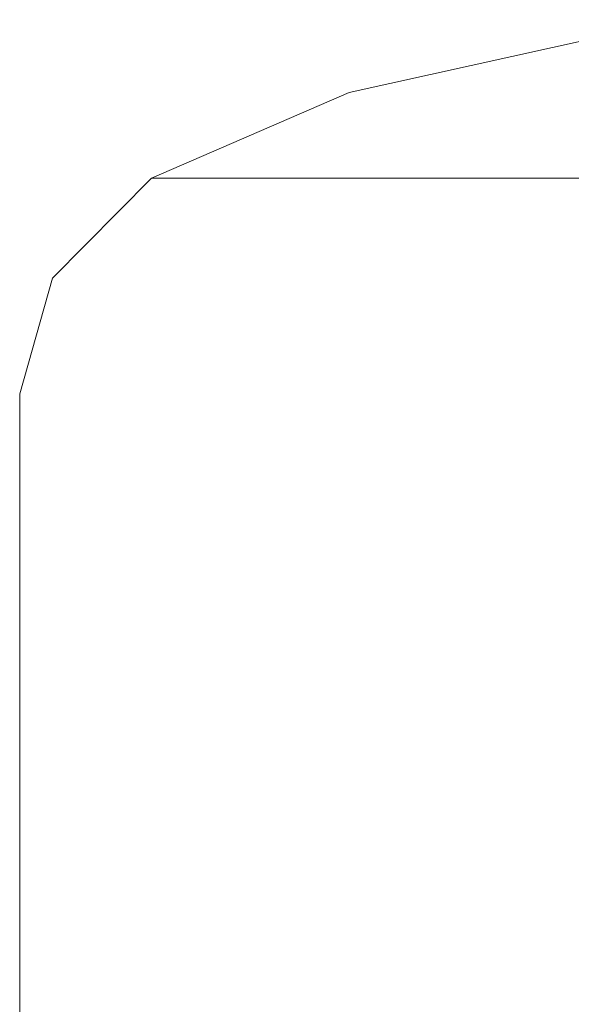
# Model space of a CAD drawing. Extents: x -170 to 170, y -260 to 0.
# Drawn here: x -170 to -169, y -3 to -1 of the extents above; entities that cross this region are included whole.
import ezdxf

# ---------------------------------------------------------------- set-up
doc = ezdxf.new("R2010")
doc.units = 0
doc.header["$LTSCALE"] = 500
doc.header["$MEASUREMENT"] = 0
doc.layers.add('CERAMIKA', color=253, linetype='Continuous')

msp = doc.modelspace()

# ---------------------------------------------------------------- linework, layer by layer
at = {"layer": 'CERAMIKA', "lineweight": 0}
for points, invisible_edges in [([(-168.2575, -0.6089, 106.594), (-168.3404, -0.6089, 103.52), (-169.1702, -0.7919, 103.52), (-169.0873, -0.7919, 106.594)], 15), ([(-168.3404, -0.6089, 0.292), (-168.3404, -0.6089, 0.117), (-169.1702, -0.7919, 0.117), (-169.1702, -0.7919, 0.292)], 15), ([(-168.3404, -0.6089, 65.578), (-169.1702, -0.7919, 65.578), (-169.1702, -0.7919, 71.14), (-168.3404, -0.6089, 71.14)], 15), ([(-168.3404, -0.6089, 33.023), (-168.3404, -0.6089, 28.28), (-169.1702, -0.7919, 28.28), (-169.1702, -0.7919, 33.023)], 15), ([(-168.3404, -0.6089, 0.029), (-168.3404, -0.6089), (-169.1702, -0.7919), (-169.1702, -0.7919, 0.029)], 13), ([(-168.3404, -0.6089, 16.394), (-169.1702, -0.7919, 16.394), (-169.1702, -0.7919, 19.907), (-168.3404, -0.6089, 19.907)], 15), ([(-168.3404, -0.6089, 76.586), (-169.1702, -0.7919, 76.586), (-169.1702, -0.7919, 81.855), (-168.3404, -0.6089, 81.855)], 15), ([(-168.3404, -0.6089, 0.001), (-168.2575, -0.6089, 0.001), (-169.1702, -0.7919, 0.001), (-168.3404, -0.6089, 0.001)], 11), ([(-168.3404, -0.6089, 2.458), (-169.1702, -0.7919, 2.458), (-169.1702, -0.7919, 3.512), (-168.3404, -0.6089, 3.512)], 15), ([(-168.3404, -0.6089, 81.855), (-169.1702, -0.7919, 81.855), (-169.1702, -0.7919, 86.891), (-168.3404, -0.6089, 86.891)], 15), ([(-168.3404, -0.6089, 86.891), (-169.1702, -0.7919, 86.891), (-169.1702, -0.7919, 91.634), (-168.3404, -0.6089, 91.634)], 15), ([(-168.3404, -0.6089, 0.117), (-168.3404, -0.6089, 0.029), (-169.1702, -0.7919, 0.029), (-169.1702, -0.7919, 0.117)], 15), ([(-168.3404, -0.6089, 3.512), (-169.1702, -0.7919, 3.512), (-169.1702, -0.7919, 4.83), (-168.3404, -0.6089, 4.83)], 15), ([(-168.3404, -0.6089, 13.32), (-169.1702, -0.7919, 13.32), (-169.1702, -0.7919, 16.394), (-168.3404, -0.6089, 16.394)], 15), ([(-168.3404, -0.6089, 1.639), (-168.3404, -0.6089, 1.024), (-169.1702, -0.7919, 1.024), (-169.1702, -0.7919, 1.639)], 15), ([(-168.3404, -0.6089, 23.888), (-168.3404, -0.6089, 19.907), (-169.1702, -0.7919, 19.907), (-169.1702, -0.7919, 23.888)], 15), ([(-168.3404, -0.6089, 8.372), (-169.1702, -0.7919, 8.372), (-169.1702, -0.7919, 10.656), (-168.3404, -0.6089, 10.656)], 15), ([(-168.3404, -0.6089, 59.957), (-168.3404, -0.6089, 54.336), (-169.1702, -0.7919, 54.336), (-169.1702, -0.7919, 59.957)], 15), ([(-168.3404, -0.6089, 96.025), (-169.1702, -0.7919, 96.025), (-169.1702, -0.7919, 100.007), (-168.3404, -0.6089, 100.007)], 15), ([(-168.3404, -0.6089, 28.28), (-168.3404, -0.6089, 23.888), (-169.1702, -0.7919, 23.888), (-169.1702, -0.7919, 28.28)], 15), ([(-168.3404, -0.6089, 48.773), (-168.3404, -0.6089, 43.328), (-169.1702, -0.7919, 43.328), (-169.1702, -0.7919, 48.773)], 15), ([(-168.3404, -0.6089, 0.585), (-168.3404, -0.6089, 0.292), (-169.1702, -0.7919, 0.292), (-169.1702, -0.7919, 0.585)], 15), ([(-168.3404, -0.6089, 4.83), (-169.1702, -0.7919, 4.83), (-169.1702, -0.7919, 6.44), (-168.3404, -0.6089, 6.44)], 15), ([(-168.3404, -0.6089, 38.058), (-168.3404, -0.6089, 33.023), (-169.1702, -0.7919, 33.023), (-169.1702, -0.7919, 38.058)], 15), ([(-168.3404, -0.6089, 43.328), (-168.3404, -0.6089, 38.058), (-169.1702, -0.7919, 38.058), (-169.1702, -0.7919, 43.328)], 15), ([(-168.3404, -0.6089, 71.14), (-169.1702, -0.7919, 71.14), (-169.1702, -0.7919, 76.586), (-168.3404, -0.6089, 76.586)], 15), ([(-168.3404, -0.6089, 10.656), (-169.1702, -0.7919, 10.656), (-169.1702, -0.7919, 13.32), (-168.3404, -0.6089, 13.32)], 15), ([(-168.3404, -0.6089, 2.458), (-168.3404, -0.6089, 1.639), (-169.1702, -0.7919, 1.639), (-169.1702, -0.7919, 2.458)], 15), ([(-168.3404, -0.6089, 59.957), (-169.1702, -0.7919, 59.957), (-169.1702, -0.7919, 65.578), (-168.3404, -0.6089, 65.578)], 15), ([(-168.3404, -0.6089, 6.44), (-169.1702, -0.7919, 6.44), (-169.1702, -0.7919, 8.372), (-168.3404, -0.6089, 8.372)], 15), ([(-168.3404, -0.6089, 103.52), (-168.3404, -0.6089, 100.007), (-169.1702, -0.7919, 100.007), (-169.1702, -0.7919, 103.52)], 15), ([(-168.3404, -0.6089, 91.634), (-169.1702, -0.7919, 91.634), (-169.1702, -0.7919, 96.025), (-168.3404, -0.6089, 96.025)], 15), ([(-168.3404, -0.6089, 1.024), (-168.3404, -0.6089, 0.585), (-169.1702, -0.7919, 0.585), (-169.1702, -0.7919, 1.024)], 15), ([(-168.3404, -0.6089, 54.336), (-168.3404, -0.6089, 48.773), (-169.1702, -0.7919, 48.773), (-169.1702, -0.7919, 54.336)], 15), ([(-169.1702, -0.7919, 0.001), (-168.2575, -0.6089, 0.001), (-169.0873, -0.7919, 0.001), (-169.1702, -0.7919, 0.001)], 15), ([(-168.011, -0.6089, 109.258), (-168.2575, -0.6089, 106.594), (-169.0873, -0.7919, 106.594), (-168.8397, -0.7919, 109.258)], 15), ([(-168.2575, -0.6089, 0.001), (-168.011, -0.6089, 0.001), (-169.0873, -0.7919, 0.001), (-168.2575, -0.6089, 0.001)], 15), ([(-169.0873, -0.7919, 0.001), (-168.011, -0.6089, 0.001), (-168.8397, -0.7919, 0.001), (-169.0873, -0.7919, 0.001)], 15), ([(-167.5169, -0.6089, 111.542), (-168.011, -0.6089, 109.258), (-168.8397, -0.7919, 109.258), (-168.3435, -0.7919, 111.542)], 15), ([(-168.011, -0.6089, 0.001), (-167.5169, -0.6089, 0.002), (-168.8397, -0.7919, 0.001), (-168.011, -0.6089, 0.001)], 15), ([(-168.8397, -0.7919, 0.001), (-167.5169, -0.6089, 0.002), (-168.3435, -0.7919, 0.002), (-168.8397, -0.7919, 0.001)], 15), ([(-169.1702, -0.7919, 6.44), (-169.6685, -1.0075, 6.44), (-169.6685, -1.0075, 8.372), (-169.1702, -0.7919, 8.372)], 13), ([(-169.1702, -0.7919, 2.458), (-169.6685, -1.0075, 2.458), (-169.6685, -1.0075, 3.512), (-169.1702, -0.7919, 3.512)], 13), ([(-169.1702, -0.7919, 86.891), (-169.6685, -1.0075, 86.891), (-169.6685, -1.0075, 91.634), (-169.1702, -0.7919, 91.634)], 13), ([(-169.1702, -0.7919, 38.058), (-169.1702, -0.7919, 33.023), (-169.6685, -1.0075, 33.023), (-169.6685, -1.0075, 38.058)], 11), ([(-169.0873, -0.7919, 106.594), (-169.1702, -0.7919, 103.52), (-169.6685, -1.0075, 103.52), (-169.5856, -1.0075, 106.594)], 15), ([(-169.1702, -0.7919, 10.656), (-169.6685, -1.0075, 10.656), (-169.6685, -1.0075, 13.32), (-169.1702, -0.7919, 13.32)], 13), ([(-169.1702, -0.7919, 96.025), (-169.6685, -1.0075, 96.025), (-169.6685, -1.0075, 100.007), (-169.1702, -0.7919, 100.007)], 13), ([(-169.1702, -0.7919, 0.001), (-169.0873, -0.7919, 0.001), (-169.6685, -1.0075, 0.001), (-169.1702, -0.7919, 0.001)], 11), ([(-169.1702, -0.7919, 4.83), (-169.6685, -1.0075, 4.83), (-169.6685, -1.0075, 6.44), (-169.1702, -0.7919, 6.44)], 15), ([(-169.1702, -0.7919, 0.585), (-169.1702, -0.7919, 0.292), (-169.6685, -1.0075, 0.292), (-169.6685, -1.0075, 0.585)], 11), ([(-169.1702, -0.7919, 28.28), (-169.1702, -0.7919, 23.888), (-169.6685, -1.0075, 23.888), (-169.6685, -1.0075, 28.28)], 15), ([(-169.1702, -0.7919, 16.394), (-169.6685, -1.0075, 16.394), (-169.6685, -1.0075, 19.907), (-169.1702, -0.7919, 19.907)], 13), ([(-169.1702, -0.7919, 8.372), (-169.6685, -1.0075, 8.372), (-169.6685, -1.0075, 10.656), (-169.1702, -0.7919, 10.656)], 15), ([(-169.1702, -0.7919, 65.578), (-169.6685, -1.0075, 65.578), (-169.6685, -1.0075, 71.14), (-169.1702, -0.7919, 71.14)], 15), ([(-169.1702, -0.7919, 23.888), (-169.1702, -0.7919, 19.907), (-169.6685, -1.0075, 19.907), (-169.6685, -1.0075, 23.888)], 11), ([(-169.1702, -0.7919, 43.328), (-169.1702, -0.7919, 38.058), (-169.6685, -1.0075, 38.058), (-169.6685, -1.0075, 43.328)], 11), ([(-169.1702, -0.7919, 3.512), (-169.6685, -1.0075, 3.512), (-169.6685, -1.0075, 4.83), (-169.1702, -0.7919, 4.83)], 13), ([(-169.1702, -0.7919, 1.024), (-169.1702, -0.7919, 0.585), (-169.6685, -1.0075, 0.585), (-169.6685, -1.0075, 1.024)], 15), ([(-169.1702, -0.7919, 0.029), (-169.1702, -0.7919), (-169.6685, -1.0075), (-169.6685, -1.0075, 0.029)], 9), ([(-169.1702, -0.7919, 33.023), (-169.1702, -0.7919, 28.28), (-169.6685, -1.0075, 28.28), (-169.6685, -1.0075, 33.023)], 15), ([(-169.1702, -0.7919, 71.14), (-169.6685, -1.0075, 71.14), (-169.6685, -1.0075, 76.586), (-169.1702, -0.7919, 76.586)], 13), ([(-169.1702, -0.7919, 59.957), (-169.6685, -1.0075, 59.957), (-169.6685, -1.0075, 65.578), (-169.1702, -0.7919, 65.578)], 13), ([(-169.1702, -0.7919, 59.957), (-169.1702, -0.7919, 54.336), (-169.6685, -1.0075, 54.336), (-169.6685, -1.0075, 59.957)], 11), ([(-169.1702, -0.7919, 1.639), (-169.1702, -0.7919, 1.024), (-169.6685, -1.0075, 1.024), (-169.6685, -1.0075, 1.639)], 15), ([(-169.1702, -0.7919, 48.773), (-169.1702, -0.7919, 43.328), (-169.6685, -1.0075, 43.328), (-169.6685, -1.0075, 48.773)], 15), ([(-169.1702, -0.7919, 103.52), (-169.1702, -0.7919, 100.007), (-169.6685, -1.0075, 100.007), (-169.6685, -1.0075, 103.52)], 11), ([(-169.1702, -0.7919, 76.586), (-169.6685, -1.0075, 76.586), (-169.6685, -1.0075, 81.855), (-169.1702, -0.7919, 81.855)], 13), ([(-169.1702, -0.7919, 91.634), (-169.6685, -1.0075, 91.634), (-169.6685, -1.0075, 96.025), (-169.1702, -0.7919, 96.025)], 15), ([(-169.1702, -0.7919, 0.292), (-169.1702, -0.7919, 0.117), (-169.6685, -1.0075, 0.117), (-169.6685, -1.0075, 0.292)], 11), ([(-169.1702, -0.7919, 0.117), (-169.1702, -0.7919, 0.029), (-169.6685, -1.0075, 0.029), (-169.6685, -1.0075, 0.117)], 15), ([(-169.1702, -0.7919, 2.458), (-169.1702, -0.7919, 1.639), (-169.6685, -1.0075, 1.639), (-169.6685, -1.0075, 2.458)], 15), ([(-169.1702, -0.7919, 13.32), (-169.6685, -1.0075, 13.32), (-169.6685, -1.0075, 16.394), (-169.1702, -0.7919, 16.394)], 13), ([(-169.1702, -0.7919, 54.336), (-169.1702, -0.7919, 48.773), (-169.6685, -1.0075, 48.773), (-169.6685, -1.0075, 54.336)], 15), ([(-169.1702, -0.7919, 81.855), (-169.6685, -1.0075, 81.855), (-169.6685, -1.0075, 86.891), (-169.1702, -0.7919, 86.891)], 15), ([(-169.6685, -1.0075, 0.001), (-169.0873, -0.7919, 0.001), (-169.5856, -1.0075, 0.001), (-169.6685, -1.0075, 0.001)], 15), ([(-168.8397, -0.7919, 109.258), (-169.0873, -0.7919, 106.594), (-169.5856, -1.0075, 106.594), (-169.337, -1.0075, 109.258)], 15), ([(-169.0873, -0.7919, 0.001), (-168.8397, -0.7919, 0.001), (-169.5856, -1.0075, 0.001), (-169.0873, -0.7919, 0.001)], 15), ([(-169.5856, -1.0075, 0.001), (-168.8397, -0.7919, 0.001), (-169.337, -1.0075, 0.001), (-169.5856, -1.0075, 0.001)], 15), ([(-168.3435, -0.7919, 111.542), (-168.8397, -0.7919, 109.258), (-169.337, -1.0075, 109.258), (-168.8397, -1.0075, 111.542)], 11), ([(-168.8397, -0.7919, 0.001), (-168.3435, -0.7919, 0.002), (-169.337, -1.0075, 0.001), (-168.8397, -0.7919, 0.001)], 15), ([(-169.337, -1.0075, 0.001), (-168.3435, -0.7919, 0.002), (-168.8397, -1.0075, 0.002), (-169.337, -1.0075, 0.001)], 15), ([(-167.5169, -0.7919, 113.474), (-168.3435, -0.7919, 111.542), (-168.8397, -1.0075, 111.542), (-168.011, -1.0075, 113.474)], 11), ([(-168.3435, -0.7919, 0.002), (-167.5169, -0.7919, 0.002), (-168.8397, -1.0075, 0.002), (-168.3435, -0.7919, 0.002)], 15), ([(-168.8397, -1.0075, 0.002), (-167.5169, -0.7919, 0.002), (-168.011, -1.0075, 0.002), (-168.8397, -1.0075, 0.002)], 15), ([(-169.6685, -1.0075, 2.458), (-169.6685, -1.0075, 1.639), (-169.9171, -1.2599, 1.639), (-169.9171, -1.2599, 2.458)], 14), ([(-169.6685, -1.0075, 8.372), (-169.9171, -1.2599, 8.372), (-169.9171, -1.2599, 10.656), (-169.6685, -1.0075, 10.656)], 7), ([(-169.6685, -1.0075, 28.28), (-169.6685, -1.0075, 23.888), (-169.9171, -1.2599, 23.888), (-169.9171, -1.2599, 28.28)], 14), ([(-169.5856, -1.0075, 106.594), (-169.6685, -1.0075, 103.52), (-169.9171, -1.2599, 103.52), (-169.8342, -1.2599, 106.594)], 14), ([(-169.6685, -1.0075, 65.578), (-169.9171, -1.2599, 65.578), (-169.9171, -1.2599, 71.14), (-169.6685, -1.0075, 71.14)], 7), ([(-169.6685, -1.0075, 0.001), (-169.5856, -1.0075, 0.001), (-169.9171, -1.2599, 0.001), (-169.6685, -1.0075, 0.001)], 11), ([(-169.6685, -1.0075, 4.83), (-169.9171, -1.2599, 4.83), (-169.9171, -1.2599, 6.44), (-169.6685, -1.0075, 6.44)], 7), ([(-169.6685, -1.0075, 54.336), (-169.6685, -1.0075, 48.773), (-169.9171, -1.2599, 48.773), (-169.9171, -1.2599, 54.336)], 14), ([(-169.6685, -1.0075, 1.024), (-169.6685, -1.0075, 0.585), (-169.9171, -1.2599, 0.585), (-169.9171, -1.2599, 1.024)], 14), ([(-169.6685, -1.0075, 1.639), (-169.6685, -1.0075, 1.024), (-169.9171, -1.2599, 1.024), (-169.9171, -1.2599, 1.639)], 14), ([(-169.6685, -1.0075, 33.023), (-169.6685, -1.0075, 28.28), (-169.9171, -1.2599, 28.28), (-169.9171, -1.2599, 33.023)], 14), ([(-169.6685, -1.0075, 10.656), (-169.9171, -1.2599, 10.656), (-169.9171, -1.2599, 13.32), (-169.6685, -1.0075, 13.32)], 15), ([(-169.6685, -1.0075, 0.117), (-169.6685, -1.0075, 0.029), (-169.9171, -1.2599, 0.029), (-169.9171, -1.2599, 0.117)], 14), ([(-169.6685, -1.0075, 6.44), (-169.9171, -1.2599, 6.44), (-169.9171, -1.2599, 8.372), (-169.6685, -1.0075, 8.372)], 15), ([(-169.6685, -1.0075, 38.058), (-169.6685, -1.0075, 33.023), (-169.9171, -1.2599, 33.023), (-169.9171, -1.2599, 38.058)], 15), ([(-169.6685, -1.0075, 86.891), (-169.9171, -1.2599, 86.891), (-169.9171, -1.2599, 91.634), (-169.6685, -1.0075, 91.634)], 15), ([(-169.6685, -1.0075, 91.634), (-169.9171, -1.2599, 91.634), (-169.9171, -1.2599, 96.025), (-169.6685, -1.0075, 96.025)], 7), ([(-169.6685, -1.0075, 96.025), (-169.9171, -1.2599, 96.025), (-169.9171, -1.2599, 100.007), (-169.6685, -1.0075, 100.007)], 15), ([(-169.6685, -1.0075, 71.14), (-169.9171, -1.2599, 71.14), (-169.9171, -1.2599, 76.586), (-169.6685, -1.0075, 76.586)], 15), ([(-169.6685, -1.0075, 48.773), (-169.6685, -1.0075, 43.328), (-169.9171, -1.2599, 43.328), (-169.9171, -1.2599, 48.773)], 14), ([(-169.6685, -1.0075, 0.585), (-169.6685, -1.0075, 0.292), (-169.9171, -1.2599, 0.292), (-169.9171, -1.2599, 0.585)], 15), ([(-169.6685, -1.0075, 59.957), (-169.9171, -1.2599, 59.957), (-169.9171, -1.2599, 65.578), (-169.6685, -1.0075, 65.578)], 15), ([(-169.6685, -1.0075, 76.586), (-169.9171, -1.2599, 76.586), (-169.9171, -1.2599, 81.855), (-169.6685, -1.0075, 81.855)], 15), ([(-169.6685, -1.0075, 3.512), (-169.9171, -1.2599, 3.512), (-169.9171, -1.2599, 4.83), (-169.6685, -1.0075, 4.83)], 15), ([(-169.6685, -1.0075, 59.957), (-169.6685, -1.0075, 54.336), (-169.9171, -1.2599, 54.336), (-169.9171, -1.2599, 59.957)], 15), ([(-169.6685, -1.0075, 0.029), (-169.6685, -1.0075), (-169.9171, -1.2599), (-169.9171, -1.2599, 0.029)], 13), ([(-169.6685, -1.0075, 103.52), (-169.6685, -1.0075, 100.007), (-169.9171, -1.2599, 100.007), (-169.9171, -1.2599, 103.52)], 15), ([(-169.6685, -1.0075, 2.458), (-169.9171, -1.2599, 2.458), (-169.9171, -1.2599, 3.512), (-169.6685, -1.0075, 3.512)], 15), ([(-169.6685, -1.0075, 16.394), (-169.9171, -1.2599, 16.394), (-169.9171, -1.2599, 19.907), (-169.6685, -1.0075, 19.907)], 15), ([(-169.6685, -1.0075, 81.855), (-169.9171, -1.2599, 81.855), (-169.9171, -1.2599, 86.891), (-169.6685, -1.0075, 86.891)], 7), ([(-169.6685, -1.0075, 0.292), (-169.6685, -1.0075, 0.117), (-169.9171, -1.2599, 0.117), (-169.9171, -1.2599, 0.292)], 15), ([(-169.6685, -1.0075, 43.328), (-169.6685, -1.0075, 38.058), (-169.9171, -1.2599, 38.058), (-169.9171, -1.2599, 43.328)], 15), ([(-169.6685, -1.0075, 23.888), (-169.6685, -1.0075, 19.907), (-169.9171, -1.2599, 19.907), (-169.9171, -1.2599, 23.888)], 15), ([(-169.6685, -1.0075, 13.32), (-169.9171, -1.2599, 13.32), (-169.9171, -1.2599, 16.394), (-169.6685, -1.0075, 16.394)], 15), ([(-169.9171, -1.2599, 0.001), (-169.5856, -1.0075, 0.001), (-169.8342, -1.2599, 0.001), (-169.9171, -1.2599, 0.001)], 15), ([(-169.337, -1.0075, 109.258), (-169.5856, -1.0075, 106.594), (-169.8342, -1.2599, 106.594), (-169.5856, -1.2599, 109.258)], 14), ([(-169.5856, -1.0075, 0.001), (-169.337, -1.0075, 0.001), (-169.8342, -1.2599, 0.001), (-169.5856, -1.0075, 0.001)], 15), ([(-169.8342, -1.2599, 0.001), (-169.337, -1.0075, 0.001), (-169.5856, -1.2599, 0.001), (-169.8342, -1.2599, 0.001)], 15), ([(-168.8397, -1.0075, 111.542), (-169.337, -1.0075, 109.258), (-169.5856, -1.2599, 109.258), (-169.0873, -1.2599, 111.542)], 15), ([(-169.337, -1.0075, 0.001), (-168.8397, -1.0075, 0.002), (-169.5856, -1.2599, 0.001), (-169.337, -1.0075, 0.001)], 15), ([(-169.5856, -1.2599, 0.001), (-168.8397, -1.0075, 0.002), (-169.0873, -1.2599, 0.002), (-169.5856, -1.2599, 0.001)], 15), ([(-168.011, -1.0075, 113.474), (-168.8397, -1.0075, 111.542), (-169.0873, -1.2599, 111.542), (-168.2575, -1.2599, 113.474)], 15), ([(-168.8397, -1.0075, 0.002), (-168.011, -1.0075, 0.002), (-169.0873, -1.2599, 0.002), (-168.8397, -1.0075, 0.002)], 15), ([(-169.0873, -1.2599, 0.002), (-168.011, -1.0075, 0.002), (-168.2575, -1.2599, 0.002), (-169.0873, -1.2599, 0.002)], 15), ([(-169.8342, -1.2599, 106.594), (-169.9171, -1.2599, 103.52), (-170, -1.5503, 103.52), (-169.9171, -1.5503, 106.594)], 15), ([(-169.9171, -1.2599, 4.83), (-170, -1.5503, 4.83), (-170, -1.5503, 6.44), (-169.9171, -1.2599, 6.44)], 15), ([(-169.9171, -1.2599, 0.292), (-169.9171, -1.2599, 0.117), (-170, -1.5503, 0.117), (-170, -1.5503, 0.292)], 15), ([(-169.9171, -1.2599, 8.372), (-170, -1.5503, 8.372), (-170, -1.5503, 10.656), (-169.9171, -1.2599, 10.656)], 15), ([(-169.8342, -1.2599, 0.001), (-169.9171, -1.5503, 0.001), (-170, -1.5503, 0.001), (-169.9171, -1.2599, 0.001)], 11), ([(-169.9171, -1.2599, 103.52), (-169.9171, -1.2599, 100.007), (-170, -1.5503, 100.007), (-170, -1.5503, 103.52)], 15), ([(-169.9171, -1.2599, 13.32), (-170, -1.5503, 13.32), (-170, -1.5503, 16.394), (-169.9171, -1.2599, 16.394)], 15), ([(-169.9171, -1.2599, 16.394), (-170, -1.5503, 16.394), (-170, -1.5503, 19.907), (-169.9171, -1.2599, 19.907)], 15), ([(-169.9171, -1.2599, 1.639), (-169.9171, -1.2599, 1.024), (-170, -1.5503, 1.024), (-170, -1.5503, 1.639)], 15), ([(-169.9171, -1.2599, 86.891), (-170, -1.5503, 86.891), (-170, -1.5503, 91.634), (-169.9171, -1.2599, 91.634)], 15), ([(-169.9171, -1.2599, 65.578), (-170, -1.5503, 65.578), (-170, -1.5503, 71.14), (-169.9171, -1.2599, 71.14)], 15), ([(-169.9171, -1.2599, 81.855), (-170, -1.5503, 81.855), (-170, -1.5503, 86.891), (-169.9171, -1.2599, 86.891)], 15), ([(-169.9171, -1.2599, 23.888), (-169.9171, -1.2599, 19.907), (-170, -1.5503, 19.907), (-170, -1.5503, 23.888)], 15), ([(-169.9171, -1.2599, 6.44), (-170, -1.5503, 6.44), (-170, -1.5503, 8.372), (-169.9171, -1.2599, 8.372)], 15), ([(-169.9171, -1.2599, 10.656), (-170, -1.5503, 10.656), (-170, -1.5503, 13.32), (-169.9171, -1.2599, 13.32)], 15), ([(-169.9171, -1.2599, 33.023), (-169.9171, -1.2599, 28.28), (-170, -1.5503, 28.28), (-170, -1.5503, 33.023)], 15), ([(-169.9171, -1.2599, 3.512), (-170, -1.5503, 3.512), (-170, -1.5503, 4.83), (-169.9171, -1.2599, 4.83)], 15), ([(-169.9171, -1.2599, 59.957), (-169.9171, -1.2599, 54.336), (-170, -1.5503, 54.336), (-170, -1.5503, 59.957)], 15), ([(-169.9171, -1.2599, 71.14), (-170, -1.5503, 71.14), (-170, -1.5503, 76.586), (-169.9171, -1.2599, 76.586)], 15), ([(-169.9171, -1.2599, 2.458), (-170, -1.5503, 2.458), (-170, -1.5503, 3.512), (-169.9171, -1.2599, 3.512)], 15), ([(-169.9171, -1.2599, 59.957), (-170, -1.5503, 59.957), (-170, -1.5503, 65.578), (-169.9171, -1.2599, 65.578)], 15), ([(-169.9171, -1.2599, 1.024), (-169.9171, -1.2599, 0.585), (-170, -1.5503, 0.585), (-170, -1.5503, 1.024)], 15), ([(-169.9171, -1.2599, 0.117), (-169.9171, -1.2599, 0.029), (-170, -1.5503, 0.029), (-170, -1.5503, 0.117)], 15), ([(-169.9171, -1.2599, 48.773), (-169.9171, -1.2599, 43.328), (-170, -1.5503, 43.328), (-170, -1.5503, 48.773)], 15), ([(-169.9171, -1.2599, 54.336), (-169.9171, -1.2599, 48.773), (-170, -1.5503, 48.773), (-170, -1.5503, 54.336)], 15), ([(-169.9171, -1.2599, 28.28), (-169.9171, -1.2599, 23.888), (-170, -1.5503, 23.888), (-170, -1.5503, 28.28)], 15), ([(-169.9171, -1.2599, 43.328), (-169.9171, -1.2599, 38.058), (-170, -1.5503, 38.058), (-170, -1.5503, 43.328)], 15), ([(-169.9171, -1.2599, 76.586), (-170, -1.5503, 76.586), (-170, -1.5503, 81.855), (-169.9171, -1.2599, 81.855)], 15), ([(-169.9171, -1.2599, 91.634), (-170, -1.5503, 91.634), (-170, -1.5503, 96.025), (-169.9171, -1.2599, 96.025)], 15), ([(-169.9171, -1.2599, 0.029), (-169.9171, -1.2599), (-170, -1.5503), (-170, -1.5503, 0.029)], 13), ([(-169.9171, -1.2599, 38.058), (-169.9171, -1.2599, 33.023), (-170, -1.5503, 33.023), (-170, -1.5503, 38.058)], 15), ([(-169.9171, -1.2599, 0.585), (-169.9171, -1.2599, 0.292), (-170, -1.5503, 0.292), (-170, -1.5503, 0.585)], 15), ([(-169.9171, -1.2599, 2.458), (-169.9171, -1.2599, 1.639), (-170, -1.5503, 1.639), (-170, -1.5503, 2.458)], 15), ([(-169.9171, -1.2599, 96.025), (-170, -1.5503, 96.025), (-170, -1.5503, 100.007), (-169.9171, -1.2599, 100.007)], 15), ([(-169.5856, -1.2599, 109.258), (-169.8342, -1.2599, 106.594), (-169.9171, -1.5503, 106.594), (-169.6685, -1.5503, 109.258)], 15), ([(-169.5856, -1.2599, 0.001), (-169.6685, -1.5503, 0.001), (-169.9171, -1.5503, 0.001), (-169.8342, -1.2599, 0.001)], 15), ([(-169.0873, -1.2599, 111.542), (-169.5856, -1.2599, 109.258), (-169.6685, -1.5503, 109.258), (-169.1702, -1.5503, 111.542)], 15), ([(-169.0873, -1.2599, 0.002), (-169.1702, -1.5503, 0.002), (-169.6685, -1.5503, 0.001), (-169.5856, -1.2599, 0.001)], 15), ([(-168.2575, -1.2599, 113.474), (-169.0873, -1.2599, 111.542), (-169.1702, -1.5503, 111.542), (-168.3404, -1.5503, 113.474)], 15), ([(-168.2575, -1.2599, 0.002), (-168.3404, -1.5503, 0.002), (-169.1702, -1.5503, 0.002), (-169.0873, -1.2599, 0.002)], 15), ([(-170, -1.5503, 91.634), (-170, -1.8829, 91.634), (-170, -1.8829, 96.025), (-170, -1.5503, 96.025)], 15), ([(-170, -1.5503, 4.83), (-170, -1.8829, 4.83), (-170, -1.8829, 6.44), (-170, -1.5503, 6.44)], 15), ([(-170, -1.5503, 1.639), (-170, -1.5503, 1.024), (-170, -1.8829, 1.024), (-170, -1.8829, 1.639)], 15), ([(-170, -1.5503, 0.585), (-170, -1.5503, 0.292), (-170, -1.8829, 0.292), (-170, -1.8829, 0.585)], 15), ([(-170, -1.5503, 0.292), (-170, -1.5503, 0.117), (-170, -1.8829, 0.117), (-170, -1.8829, 0.292)], 15), ([(-170, -1.5503, 81.855), (-170, -1.8829, 81.855), (-170, -1.8829, 86.891), (-170, -1.5503, 86.891)], 15), ([(-170, -1.5503, 48.773), (-170, -1.5503, 43.328), (-170, -1.8829, 43.328), (-170, -1.8829, 48.773)], 15), ([(-170, -1.5503, 6.44), (-170, -1.8829, 6.44), (-170, -1.8829, 8.372), (-170, -1.5503, 8.372)], 15), ([(-170, -1.5503, 76.586), (-170, -1.8829, 76.586), (-170, -1.8829, 81.855), (-170, -1.5503, 81.855)], 15), ([(-170, -1.5503, 65.578), (-170, -1.8829, 65.578), (-170, -1.8829, 71.14), (-170, -1.5503, 71.14)], 15), ([(-170, -1.5503, 3.512), (-170, -1.8829, 3.512), (-170, -1.8829, 4.83), (-170, -1.5503, 4.83)], 15), ([(-170, -1.5503, 59.957), (-170, -1.8829, 59.957), (-170, -1.8829, 65.578), (-170, -1.5503, 65.578)], 15), ([(-169.9171, -1.5503, 106.594), (-170, -1.5503, 103.52), (-170, -1.8829, 103.52), (-169.9171, -1.8829, 106.594)], 15), ([(-170, -1.5503, 1.024), (-170, -1.5503, 0.585), (-170, -1.8829, 0.585), (-170, -1.8829, 1.024)], 15), ([(-170, -1.5503, 2.458), (-170, -1.5503, 1.639), (-170, -1.8829, 1.639), (-170, -1.8829, 2.458)], 15), ([(-170, -1.5503, 54.336), (-170, -1.5503, 48.773), (-170, -1.8829, 48.773), (-170, -1.8829, 54.336)], 15), ([(-170, -1.5503, 0.029), (-170, -1.5503), (-170, -1.8829), (-170, -1.8829, 0.029)], 13), ([(-170, -1.5503, 43.328), (-170, -1.5503, 38.058), (-170, -1.8829, 38.058), (-170, -1.8829, 43.328)], 15), ([(-170, -1.5503, 96.025), (-170, -1.8829, 96.025), (-170, -1.8829, 100.007), (-170, -1.5503, 100.007)], 15), ([(-170, -1.5503, 16.394), (-170, -1.8829, 16.394), (-170, -1.8829, 19.907), (-170, -1.5503, 19.907)], 15), ([(-170, -1.5503, 23.888), (-170, -1.5503, 19.907), (-170, -1.8829, 19.907), (-170, -1.8829, 23.888)], 15), ([(-170, -1.5503, 86.891), (-170, -1.8829, 86.891), (-170, -1.8829, 91.634), (-170, -1.5503, 91.634)], 15), ([(-170, -1.5503, 59.957), (-170, -1.5503, 54.336), (-170, -1.8829, 54.336), (-170, -1.8829, 59.957)], 15), ([(-169.9171, -1.5503, 0.001), (-169.9171, -1.8829, 0.001), (-170, -1.8829, 0.001), (-170, -1.5503, 0.001)], 11), ([(-170, -1.5503, 10.656), (-170, -1.8829, 10.656), (-170, -1.8829, 13.32), (-170, -1.5503, 13.32)], 15), ([(-170, -1.5503, 33.023), (-170, -1.5503, 28.28), (-170, -1.8829, 28.28), (-170, -1.8829, 33.023)], 15), ([(-170, -1.5503, 71.14), (-170, -1.8829, 71.14), (-170, -1.8829, 76.586), (-170, -1.5503, 76.586)], 15), ([(-170, -1.5503, 0.117), (-170, -1.5503, 0.029), (-170, -1.8829, 0.029), (-170, -1.8829, 0.117)], 15), ([(-170, -1.5503, 103.52), (-170, -1.5503, 100.007), (-170, -1.8829, 100.007), (-170, -1.8829, 103.52)], 15), ([(-170, -1.5503, 8.372), (-170, -1.8829, 8.372), (-170, -1.8829, 10.656), (-170, -1.5503, 10.656)], 15), ([(-170, -1.5503, 28.28), (-170, -1.5503, 23.888), (-170, -1.8829, 23.888), (-170, -1.8829, 28.28)], 15), ([(-170, -1.5503, 38.058), (-170, -1.5503, 33.023), (-170, -1.8829, 33.023), (-170, -1.8829, 38.058)], 15), ([(-170, -1.5503, 13.32), (-170, -1.8829, 13.32), (-170, -1.8829, 16.394), (-170, -1.5503, 16.394)], 15), ([(-170, -1.5503, 2.458), (-170, -1.8829, 2.458), (-170, -1.8829, 3.512), (-170, -1.5503, 3.512)], 15), ([(-169.6685, -1.5503, 0.001), (-169.6685, -1.8829, 0.001), (-169.9171, -1.8829, 0.001), (-169.9171, -1.5503, 0.001)], 15), ([(-169.6685, -1.5503, 109.258), (-169.9171, -1.5503, 106.594), (-169.9171, -1.8829, 106.594), (-169.6685, -1.8829, 109.258)], 15), ([(-169.1702, -1.5503, 111.542), (-169.6685, -1.5503, 109.258), (-169.6685, -1.8829, 109.258), (-169.1702, -1.8829, 111.542)], 15), ([(-169.1702, -1.5503, 0.002), (-169.1702, -1.8829, 0.002), (-169.6685, -1.8829, 0.001), (-169.6685, -1.5503, 0.001)], 15), ([(-168.3404, -1.5503, 0.002), (-168.3404, -1.8829, 0.002), (-169.1702, -1.8829, 0.002), (-169.1702, -1.5503, 0.002)], 15), ([(-168.3404, -1.5503, 113.474), (-169.1702, -1.5503, 111.542), (-169.1702, -1.8829, 111.542), (-168.3404, -1.8829, 113.474)], 15), ([(-170, -2.2588, 0.585), (-170, -1.8829, 0.585), (-170, -1.8829, 0.292), (-170, -2.2588, 0.292)], 15), ([(-170, -2.2588, 65.578), (-170, -2.2588, 71.14), (-170, -1.8829, 71.14), (-170, -1.8829, 65.578)], 15), ([(-170, -2.2588, 1.024), (-170, -1.8829, 1.024), (-170, -1.8829, 0.585), (-170, -2.2588, 0.585)], 15), ([(-170, -2.2588, 28.28), (-170, -1.8829, 28.28), (-170, -1.8829, 23.888), (-170, -2.2588, 23.888)], 15), ([(-170, -2.2588, 103.52), (-170, -1.8829, 103.52), (-170, -1.8829, 100.007), (-170, -2.2588, 100.007)], 15), ([(-170, -2.2588, 2.458), (-170, -1.8829, 2.458), (-170, -1.8829, 1.639), (-170, -2.2588, 1.639)], 15), ([(-170, -2.2588, 81.855), (-170, -2.2588, 86.891), (-170, -1.8829, 86.891), (-170, -1.8829, 81.855)], 15), ([(-170, -2.2588, 23.888), (-170, -1.8829, 23.888), (-170, -1.8829, 19.907), (-170, -2.2588, 19.907)], 15), ([(-170, -2.2588, 59.957), (-170, -2.2588, 65.578), (-170, -1.8829, 65.578), (-170, -1.8829, 59.957)], 15), ([(-170, -2.2588, 13.32), (-170, -2.2588, 16.394), (-170, -1.8829, 16.394), (-170, -1.8829, 13.32)], 15), ([(-170, -2.2588, 4.83), (-170, -2.2588, 6.44), (-170, -1.8829, 6.44), (-170, -1.8829, 4.83)], 15), ([(-170, -2.2588, 8.372), (-170, -2.2588, 10.656), (-170, -1.8829, 10.656), (-170, -1.8829, 8.372)], 15), ([(-170, -2.2588, 16.394), (-170, -2.2588, 19.907), (-170, -1.8829, 19.907), (-170, -1.8829, 16.394)], 15), ([(-169.9171, -2.2588, 106.594), (-169.9171, -1.8829, 106.594), (-170, -1.8829, 103.52), (-170, -2.2588, 103.52)], 15), ([(-170, -2.2588, 38.058), (-170, -1.8829, 38.058), (-170, -1.8829, 33.023), (-170, -2.2588, 33.023)], 15), ([(-170, -2.2588, 48.773), (-170, -1.8829, 48.773), (-170, -1.8829, 43.328), (-170, -2.2588, 43.328)], 15), ([(-169.9171, -2.2588, 0.001), (-170, -2.2588, 0.001), (-170, -1.8829, 0.001), (-169.9171, -1.8829, 0.001)], 13), ([(-170, -2.2588, 0.117), (-170, -1.8829, 0.117), (-170, -1.8829, 0.029), (-170, -2.2588, 0.029)], 15), ([(-170, -2.2588, 1.639), (-170, -1.8829, 1.639), (-170, -1.8829, 1.024), (-170, -2.2588, 1.024)], 15), ([(-170, -2.2588, 2.458), (-170, -2.2588, 3.512), (-170, -1.8829, 3.512), (-170, -1.8829, 2.458)], 15), ([(-170, -2.2588, 3.512), (-170, -2.2588, 4.83), (-170, -1.8829, 4.83), (-170, -1.8829, 3.512)], 15), ([(-170, -2.2588, 6.44), (-170, -2.2588, 8.372), (-170, -1.8829, 8.372), (-170, -1.8829, 6.44)], 15), ([(-170, -2.2588, 96.025), (-170, -2.2588, 100.007), (-170, -1.8829, 100.007), (-170, -1.8829, 96.025)], 15), ([(-170, -2.2588, 91.634), (-170, -2.2588, 96.025), (-170, -1.8829, 96.025), (-170, -1.8829, 91.634)], 15), ([(-170, -2.2588, 0.029), (-170, -1.8829, 0.029), (-170, -1.8829), (-170, -2.2588)], 11), ([(-170, -2.2588, 76.586), (-170, -2.2588, 81.855), (-170, -1.8829, 81.855), (-170, -1.8829, 76.586)], 15), ([(-170, -2.2588, 33.023), (-170, -1.8829, 33.023), (-170, -1.8829, 28.28), (-170, -2.2588, 28.28)], 15), ([(-170, -2.2588, 86.891), (-170, -2.2588, 91.634), (-170, -1.8829, 91.634), (-170, -1.8829, 86.891)], 15), ([(-170, -2.2588, 54.336), (-170, -1.8829, 54.336), (-170, -1.8829, 48.773), (-170, -2.2588, 48.773)], 15), ([(-170, -2.2588, 71.14), (-170, -2.2588, 76.586), (-170, -1.8829, 76.586), (-170, -1.8829, 71.14)], 15), ([(-170, -2.2588, 0.292), (-170, -1.8829, 0.292), (-170, -1.8829, 0.117), (-170, -2.2588, 0.117)], 15), ([(-170, -2.2588, 43.328), (-170, -1.8829, 43.328), (-170, -1.8829, 38.058), (-170, -2.2588, 38.058)], 15), ([(-170, -2.2588, 10.656), (-170, -2.2588, 13.32), (-170, -1.8829, 13.32), (-170, -1.8829, 10.656)], 15), ([(-170, -2.2588, 59.957), (-170, -1.8829, 59.957), (-170, -1.8829, 54.336), (-170, -2.2588, 54.336)], 15), ([(-169.6685, -2.2588, 109.258), (-169.6685, -1.8829, 109.258), (-169.9171, -1.8829, 106.594), (-169.9171, -2.2588, 106.594)], 15), ([(-169.6685, -2.2588, 0.001), (-169.9171, -2.2588, 0.001), (-169.9171, -1.8829, 0.001), (-169.6685, -1.8829, 0.001)], 15), ([(-169.1702, -2.2588, 0.002), (-169.6685, -2.2588, 0.001), (-169.6685, -1.8829, 0.001), (-169.1702, -1.8829, 0.002)], 15), ([(-169.1702, -2.2588, 111.542), (-169.1702, -1.8829, 111.542), (-169.6685, -1.8829, 109.258), (-169.6685, -2.2588, 109.258)], 15), ([(-168.3404, -2.2588, 0.002), (-169.1702, -2.2588, 0.002), (-169.1702, -1.8829, 0.002), (-168.3404, -1.8829, 0.002)], 15), ([(-168.3404, -2.2588, 113.474), (-168.3404, -1.8829, 113.474), (-169.1702, -1.8829, 111.542), (-169.1702, -2.2588, 111.542)], 15), ([(-170, -2.7376, 13.32), (-170, -2.7376, 16.394), (-170, -2.2588, 16.394), (-170, -2.2588, 13.32)], 15), ([(-170, -2.7376, 81.855), (-170, -2.7376, 86.891), (-170, -2.2588, 86.891), (-170, -2.2588, 81.855)], 15), ([(-170, -2.7376, 33.023), (-170, -2.2588, 33.023), (-170, -2.2588, 28.28), (-170, -2.7376, 28.28)], 15), ([(-170, -2.7376, 3.512), (-170, -2.7376, 4.83), (-170, -2.2588, 4.83), (-170, -2.2588, 3.512)], 15), ([(-170, -2.7376, 76.586), (-170, -2.7376, 81.855), (-170, -2.2588, 81.855), (-170, -2.2588, 76.586)], 15), ([(-170, -2.7376, 71.14), (-170, -2.7376, 76.586), (-170, -2.2588, 76.586), (-170, -2.2588, 71.14)], 15), ([(-170, -2.7376, 10.656), (-170, -2.7376, 13.32), (-170, -2.2588, 13.32), (-170, -2.2588, 10.656)], 15), ([(-170, -2.7376, 23.888), (-170, -2.2588, 23.888), (-170, -2.2588, 19.907), (-170, -2.7376, 19.907)], 15), ([(-170, -2.7376, 0.117), (-170, -2.2588, 0.117), (-170, -2.2588, 0.029), (-170, -2.7376, 0.029)], 15), ([(-170, -2.7376, 54.336), (-170, -2.2588, 54.336), (-170, -2.2588, 48.773), (-170, -2.7376, 48.773)], 15), ([(-170, -2.7376, 0.292), (-170, -2.2588, 0.292), (-170, -2.2588, 0.117), (-170, -2.7376, 0.117)], 15), ([(-170, -2.7376, 65.578), (-170, -2.7376, 71.14), (-170, -2.2588, 71.14), (-170, -2.2588, 65.578)], 15), ([(-170, -2.7376, 103.52), (-170, -2.2588, 103.52), (-170, -2.2588, 100.007), (-170, -2.7376, 100.007)], 15), ([(-170, -2.7376, 96.025), (-170, -2.7376, 100.007), (-170, -2.2588, 100.007), (-170, -2.2588, 96.025)], 15), ([(-170, -2.7376, 1.024), (-170, -2.2588, 1.024), (-170, -2.2588, 0.585), (-170, -2.7376, 0.585)], 15), ([(-170, -2.7376, 2.458), (-170, -2.7376, 3.512), (-170, -2.2588, 3.512), (-170, -2.2588, 2.458)], 15), ([(-170, -2.7376, 4.83), (-170, -2.7376, 6.44), (-170, -2.2588, 6.44), (-170, -2.2588, 4.83)], 15), ([(-170, -2.7376, 59.957), (-170, -2.7376, 65.578), (-170, -2.2588, 65.578), (-170, -2.2588, 59.957)], 15), ([(-169.9171, -2.7376, 106.594), (-169.9171, -2.2588, 106.594), (-170, -2.2588, 103.52), (-170, -2.7376, 103.52)], 15), ([(-170, -2.7376, 59.957), (-170, -2.2588, 59.957), (-170, -2.2588, 54.336), (-170, -2.7376, 54.336)], 15), ([(-170, -2.7376, 48.773), (-170, -2.2588, 48.773), (-170, -2.2588, 43.328), (-170, -2.7376, 43.328)], 15), ([(-170, -2.7376, 6.44), (-170, -2.7376, 8.372), (-170, -2.2588, 8.372), (-170, -2.2588, 6.44)], 15), ([(-170, -2.7376, 86.891), (-170, -2.7376, 91.634), (-170, -2.2588, 91.634), (-170, -2.2588, 86.891)], 15), ([(-170, -2.7376, 8.372), (-170, -2.7376, 10.656), (-170, -2.2588, 10.656), (-170, -2.2588, 8.372)], 15), ([(-170, -2.7376, 43.328), (-170, -2.2588, 43.328), (-170, -2.2588, 38.058), (-170, -2.7376, 38.058)], 15), ([(-170, -2.7376, 28.28), (-170, -2.2588, 28.28), (-170, -2.2588, 23.888), (-170, -2.7376, 23.888)], 15), ([(-170, -2.7376, 16.394), (-170, -2.7376, 19.907), (-170, -2.2588, 19.907), (-170, -2.2588, 16.394)], 15), ([(-169.9171, -2.7376, 0.001), (-170, -2.7376, 0.001), (-170, -2.2588, 0.001), (-169.9171, -2.2588, 0.001)], 13), ([(-170, -2.7376, 1.639), (-170, -2.2588, 1.639), (-170, -2.2588, 1.024), (-170, -2.7376, 1.024)], 15), ([(-170, -2.7376, 0.585), (-170, -2.2588, 0.585), (-170, -2.2588, 0.292), (-170, -2.7376, 0.292)], 15), ([(-170, -2.7376, 0.029), (-170, -2.2588, 0.029), (-170, -2.2588), (-170, -2.7376)], 11), ([(-170, -2.7376, 2.458), (-170, -2.2588, 2.458), (-170, -2.2588, 1.639), (-170, -2.7376, 1.639)], 15), ([(-170, -2.7376, 38.058), (-170, -2.2588, 38.058), (-170, -2.2588, 33.023), (-170, -2.7376, 33.023)], 15), ([(-170, -2.7376, 91.634), (-170, -2.7376, 96.025), (-170, -2.2588, 96.025), (-170, -2.2588, 91.634)], 15), ([(-169.6685, -2.7376, 0.001), (-169.9171, -2.7376, 0.001), (-169.9171, -2.2588, 0.001), (-169.6685, -2.2588, 0.001)], 15), ([(-169.6685, -2.7376, 109.258), (-169.6685, -2.2588, 109.258), (-169.9171, -2.2588, 106.594), (-169.9171, -2.7376, 106.594)], 15), ([(-169.1702, -2.7376, 0.002), (-169.6685, -2.7376, 0.001), (-169.6685, -2.2588, 0.001), (-169.1702, -2.2588, 0.002)], 15), ([(-169.1702, -2.7376, 111.542), (-169.1702, -2.2588, 111.542), (-169.6685, -2.2588, 109.258), (-169.6685, -2.7376, 109.258)], 15), ([(-168.3414, -2.7365, 0.002), (-169.1702, -2.7376, 0.002), (-169.1702, -2.2588, 0.002), (-168.3404, -2.2588, 0.002)], 15), ([(-168.3414, -2.7365, 113.474), (-168.3404, -2.2588, 113.474), (-169.1702, -2.2588, 111.542), (-169.1702, -2.7376, 111.542)], 15), ([(-170, -3.3757, 2.458), (-170, -3.3757, 3.512), (-170, -2.7376, 3.512), (-170, -2.7376, 2.458)], 15), ([(-170, -3.3757, 43.328), (-170, -2.7376, 43.328), (-170, -2.7376, 38.058), (-170, -3.3757, 38.058)], 15), ([(-169.9171, -3.3757, 106.594), (-169.9171, -2.7376, 106.594), (-170, -2.7376, 103.52), (-170, -3.3757, 103.52)], 15), ([(-170, -3.3757, 4.83), (-170, -3.3757, 6.44), (-170, -2.7376, 6.44), (-170, -2.7376, 4.83)], 15), ([(-170, -3.3757, 0.292), (-170, -2.7376, 0.292), (-170, -2.7376, 0.117), (-170, -3.3757, 0.117)], 15), ([(-170, -3.3757, 86.891), (-170, -3.3757, 91.634), (-170, -2.7376, 91.634), (-170, -2.7376, 86.891)], 15), ([(-169.9171, -3.3757, 0.001), (-170, -3.3757, 0.001), (-170, -2.7376, 0.001), (-169.9171, -2.7376, 0.001)], 13), ([(-170, -3.3757, 23.888), (-170, -2.7376, 23.888), (-170, -2.7376, 19.907), (-170, -3.3757, 19.907)], 15), ([(-170, -3.3757, 28.28), (-170, -2.7376, 28.28), (-170, -2.7376, 23.888), (-170, -3.3757, 23.888)], 15), ([(-170, -3.3757, 65.578), (-170, -3.3757, 71.14), (-170, -2.7376, 71.14), (-170, -2.7376, 65.578)], 15), ([(-170, -3.3757, 1.024), (-170, -2.7376, 1.024), (-170, -2.7376, 0.585), (-170, -3.3757, 0.585)], 15), ([(-170, -3.3757, 16.394), (-170, -3.3757, 19.907), (-170, -2.7376, 19.907), (-170, -2.7376, 16.394)], 15), ([(-170, -3.3757, 96.025), (-170, -3.3757, 100.007), (-170, -2.7376, 100.007), (-170, -2.7376, 96.025)], 15), ([(-170, -3.3757, 81.855), (-170, -3.3757, 86.891), (-170, -2.7376, 86.891), (-170, -2.7376, 81.855)], 15), ([(-170, -3.3757, 91.634), (-170, -3.3757, 96.025), (-170, -2.7376, 96.025), (-170, -2.7376, 91.634)], 15), ([(-170, -3.3757, 10.656), (-170, -3.3757, 13.32), (-170, -2.7376, 13.32), (-170, -2.7376, 10.656)], 15), ([(-170, -3.3757, 71.14), (-170, -3.3757, 76.586), (-170, -2.7376, 76.586), (-170, -2.7376, 71.14)], 15), ([(-170, -3.3757, 1.639), (-170, -2.7376, 1.639), (-170, -2.7376, 1.024), (-170, -3.3757, 1.024)], 15), ([(-170, -3.3757, 59.957), (-170, -3.3757, 65.578), (-170, -2.7376, 65.578), (-170, -2.7376, 59.957)], 15), ([(-170, -3.3757, 6.44), (-170, -3.3757, 8.372), (-170, -2.7376, 8.372), (-170, -2.7376, 6.44)], 15), ([(-170, -3.3757, 0.117), (-170, -2.7376, 0.117), (-170, -2.7376, 0.029), (-170, -3.3757, 0.029)], 15), ([(-170, -3.3757, 33.023), (-170, -2.7376, 33.023), (-170, -2.7376, 28.28), (-170, -3.3757, 28.28)], 15), ([(-170, -3.3757, 8.372), (-170, -3.3757, 10.656), (-170, -2.7376, 10.656), (-170, -2.7376, 8.372)], 15), ([(-170, -3.3757, 3.512), (-170, -3.3757, 4.83), (-170, -2.7376, 4.83), (-170, -2.7376, 3.512)], 15), ([(-170, -3.3757, 38.058), (-170, -2.7376, 38.058), (-170, -2.7376, 33.023), (-170, -3.3757, 33.023)], 15), ([(-170, -3.3757, 103.52), (-170, -2.7376, 103.52), (-170, -2.7376, 100.007), (-170, -3.3757, 100.007)], 15), ([(-170, -3.3757, 48.773), (-170, -2.7376, 48.773), (-170, -2.7376, 43.328), (-170, -3.3757, 43.328)], 15), ([(-170, -3.3757, 54.336), (-170, -2.7376, 54.336), (-170, -2.7376, 48.773), (-170, -3.3757, 48.773)], 15), ([(-170, -3.3757, 59.957), (-170, -2.7376, 59.957), (-170, -2.7376, 54.336), (-170, -3.3757, 54.336)], 15), ([(-170, -3.3757, 76.586), (-170, -3.3757, 81.855), (-170, -2.7376, 81.855), (-170, -2.7376, 76.586)], 15), ([(-170, -3.3757, 0.585), (-170, -2.7376, 0.585), (-170, -2.7376, 0.292), (-170, -3.3757, 0.292)], 15), ([(-170, -3.3757, 0.029), (-170, -2.7376, 0.029), (-170, -2.7376), (-170, -3.3757)], 11), ([(-170, -3.3757, 2.458), (-170, -2.7376, 2.458), (-170, -2.7376, 1.639), (-170, -3.3757, 1.639)], 15), ([(-170, -3.3757, 13.32), (-170, -3.3757, 16.394), (-170, -2.7376, 16.394), (-170, -2.7376, 13.32)], 15), ([(-169.6685, -3.3757, 0.001), (-169.9171, -3.3757, 0.001), (-169.9171, -2.7376, 0.001), (-169.6685, -2.7376, 0.001)], 15), ([(-169.6685, -3.3757, 109.258), (-169.6685, -2.7376, 109.258), (-169.9171, -2.7376, 106.594), (-169.9171, -3.3757, 106.594)], 15), ([(-169.1723, -3.3746, 111.542), (-169.1702, -2.7376, 111.542), (-169.6685, -2.7376, 109.258), (-169.6685, -3.3757, 109.258)], 15), ([(-169.1723, -3.3746, 0.002), (-169.6685, -3.3757, 0.001), (-169.6685, -2.7376, 0.001), (-169.1702, -2.7376, 0.002)], 15), ([(-168.3446, -3.3724, 0.002), (-169.1723, -3.3746, 0.002), (-169.1702, -2.7376, 0.002), (-168.3414, -2.7365, 0.002)], 15), ([(-168.3446, -3.3724, 113.474), (-168.3414, -2.7365, 113.474), (-169.1702, -2.7376, 111.542), (-169.1723, -3.3746, 111.542)], 15)]:
    msp.add_3dface(points, dxfattribs=dict(at, invisible_edges=invisible_edges))

doc.saveas('drawing.dxf')
